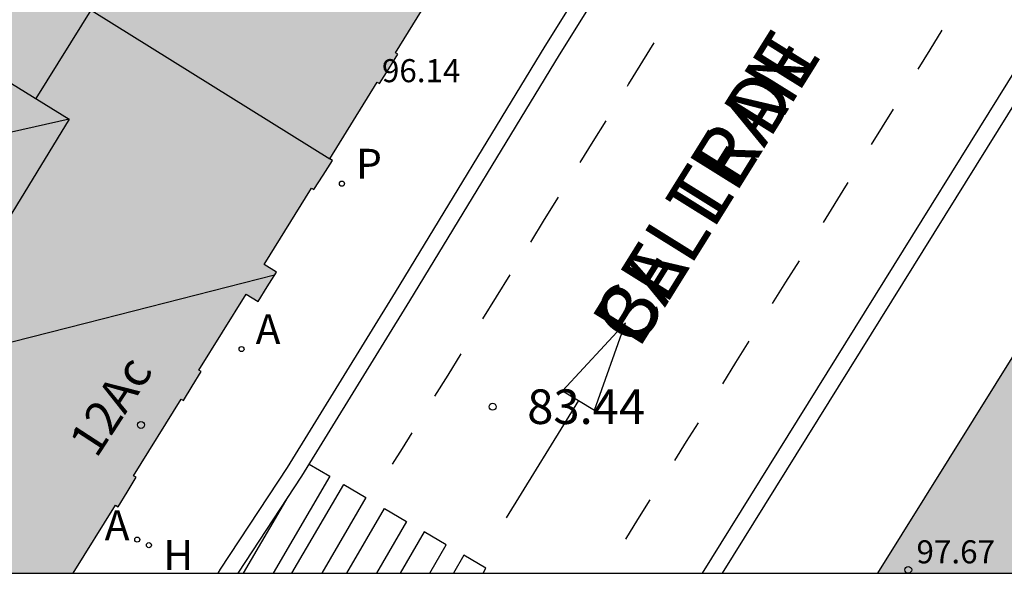
# Model space of a CAD drawing. Units: millimetres. Extents: x 584493 to 584845, y 4796039 to 4796291.
# Drawn here: x 584738 to 584760, y 4796040 to 4796052 of the extents above; entities that cross this region are included whole.
import ezdxf
from ezdxf.enums import TextEntityAlignment as Align

# ---------------------------------------------------------------- set-up
doc = ezdxf.new("R2010")
doc.units = ezdxf.units.MM
for name, color, linetype in [('010106', 9, 'Continuous'), ('020204', 9, 'Continuous'), ('020308', 9, 'Continuous'), ('060108', 9, 'Continuous'), ('060113', 4, 'Continuous'), ('080109', 9, 'Continuous'), ('080110', 9, 'Continuous'), ('080118', 9, 'Continuous'), ('080201', 9, 'Continuous'), ('080202', 9, 'Continuous'), ('080303', 9, 'Continuous'), ('080306', 9, 'Continuous'), ('080308', 9, 'Continuous'), ('080312', 8, 'Continuous'), ('200204', 4, 'Continuous'), ('200205', 4, 'Continuous'), ('200304', 4, 'Continuous'), ('200305', 4, 'Continuous'), ('210201', 9, 'Continuous'), ('210301', 9, 'Continuous'), ('260101', 9, 'Continuous'), ('990501', 21, 'Continuous')]:
    doc.layers.add(name, color=color, linetype=linetype)
doc.layers.add('080111', color=7, linetype='Continuous', lineweight=30)
doc.styles.add('ARIAL', font='ARIAL.TTF', dxfattribs={"height": 1})
doc.styles.add('ARIALI', font='ARIALI.TTF', dxfattribs={"height": 1})
doc.styles.add('ROMANS', font='romans__.ttf', dxfattribs={"height": 1})
doc.styles.get("Standard").update_dxf_attribs({"font": 'ARIAL.TTF'})

# ---------------------------------------------------------------- blocks, each defined once
blk = doc.blocks.new('PUNTO')
blk.add_circle((0, 0), 0.075)
at = {"layer": '080201'}
blk.add_attdef('NPUNTO', (2337095.95, 19185304.548, 178.971), '', height=0.75, dxfattribs=at)
blk = doc.blocks.new('PLUVI1')
blk.add_circle((0, 0), 0.055)
blk = doc.blocks.new('ABAS')
blk.add_circle((0, 0), 0.055)
blk = doc.blocks.new('HIDRAN')
blk.add_circle((0, 0), 0.055)
blk = doc.blocks.new('BloquePortal')
blk.add_circle((0, 0), 0.075)
at = {"flags": 5}
blk.add_attdef('INDICE', text='', height=0.75, dxfattribs=at).set_placement((0, 0), align=Align.MIDDLE_CENTER)
blk = doc.blocks.new('COTAPU')
blk.add_circle((0, 0), 0.075)

msp = doc.modelspace()

# ---------------------------------------------------------------- hatches: boundary and pattern name
at = {"layer": '990501'}
h = msp.add_hatch(color=256, dxfattribs=at)
h.paths.add_polyline_path([(584739.512, 4796040.122), (584740.428, 4796041.599), (584740.491, 4796041.561), (584740.683, 4796041.881), (584740.875, 4796042.201), (584740.821, 4796042.233), (584741.851, 4796043.895), (584741.906, 4796043.862), (584742.096, 4796044.177), (584742.287, 4796044.493), (584742.239, 4796044.522), (584743.262, 4796046.174), (584743.527, 4796046.012), (584743.722, 4796046.331), (584743.918, 4796046.651), (584743.657, 4796046.811), (584744.683, 4796048.468), (584744.731, 4796048.438), (584744.932, 4796048.753), (584745.133, 4796049.069), (584745.077, 4796049.104), (584746.107, 4796050.768), (584746.157, 4796050.737), (584746.354, 4796051.056), (584746.55, 4796051.375), (584746.502, 4796051.404), (584747.538, 4796053.078), (584747.594, 4796053.044), (584747.784, 4796053.361), (584747.973, 4796053.678), (584747.927, 4796053.706), (584748.96, 4796055.373), (584749.009, 4796055.342), (584752.038, 4796060.223), (584755.068, 4796065.102), (584755.01, 4796065.138), (584756.034, 4796066.792), (584756.089, 4796066.758), (584756.286, 4796067.074), (584756.484, 4796067.391), (584756.427, 4796067.427), (584757.454, 4796069.083), (584757.519, 4796069.042), (584757.72, 4796069.358), (584757.92, 4796069.673), (584757.847, 4796069.72), (584758.877, 4796071.382), (584758.948, 4796071.338), (584759.148, 4796071.66), (584759.348, 4796071.981), (584759.276, 4796072.026), (584760.298, 4796073.676), (584760.573, 4796073.505), (584760.772, 4796073.824), (584760.971, 4796074.142), (584760.694, 4796074.315), (584761.731, 4796075.99), (584761.795, 4796075.95), (584761.994, 4796076.27), (584762.194, 4796076.589), (584762.128, 4796076.63), (584763.157, 4796078.29), (584763.218, 4796078.251), (584763.422, 4796078.568), (584763.627, 4796078.885), (584763.555, 4796078.932), (584765.98, 4796082.848), (584766.244, 4796082.682), (584766.645, 4796083.32), (584766.014, 4796083.707), (584765.895, 4796083.512), (584761.612, 4796086.15), (584757.327, 4796088.791), (584757.46, 4796089.002), (584757.147, 4796089.2), (584756.835, 4796089.399), (584756.705, 4796089.195), (584748.165, 4796094.484), (584741.285, 4796098.745), (584741.428, 4796098.977), (584739.133, 4796100.396), (584736.839, 4796101.815), (584736.726, 4796101.633), (584727.892, 4796107.092), (584721.322, 4796111.151), (584721.464, 4796111.381), (584721.135, 4796111.582), (584720.819, 4796111.777), (584720.687, 4796111.56), (584716.395, 4796114.238), (584712.12, 4796116.857), (584712.263, 4796117.095), (584711.937, 4796117.288), (584711.61, 4796117.482), (584711.409, 4796117.15), (584711.237, 4796116.868), (584711.369, 4796116.787), (584711.501, 4796116.706), (584709.048, 4796112.738), (584708.985, 4796112.776), (584708.797, 4796112.464), (584708.609, 4796112.152), (584708.665, 4796112.118), (584707.635, 4796110.452), (584707.58, 4796110.486), (584707.382, 4796110.166), (584707.184, 4796109.846), (584707.239, 4796109.812), (584706.213, 4796108.152), (584705.953, 4796108.311), (584705.758, 4796107.992), (584705.563, 4796107.674), (584705.821, 4796107.516), (584704.789, 4796105.847), (584704.719, 4796105.888), (584704.533, 4796105.568), (584704.347, 4796105.249), (584704.4, 4796105.218), (584703.381, 4796103.571), (584703.325, 4796103.606), (584703.123, 4796103.286), (584702.92, 4796102.966), (584702.983, 4796102.926), (584701.958, 4796101.269), (584701.888, 4796101.313), (584701.689, 4796100.995), (584701.489, 4796100.677), (584701.564, 4796100.63), (584700.536, 4796098.966), (584700.458, 4796099.014), (584697.43, 4796094.113), (584694.403, 4796089.212), (584694.478, 4796089.166), (584693.443, 4796087.49), (584693.363, 4796087.539), (584693.168, 4796087.221), (584692.974, 4796086.904), (584693.051, 4796086.857), (584692.029, 4796085.203), (584691.955, 4796085.248), (584691.758, 4796084.927), (584691.561, 4796084.605), (584691.633, 4796084.561), (584690.619, 4796082.92), (584690.543, 4796082.967), (584690.348, 4796082.65), (584690.152, 4796082.333), (584690.227, 4796082.287), (584689.21, 4796080.641), (584688.937, 4796080.81), (584688.743, 4796080.495), (584688.549, 4796080.179), (584688.821, 4796080.012), (584687.788, 4796078.341), (584687.719, 4796078.382), (584687.53, 4796078.068), (584687.34, 4796077.755), (584687.402, 4796077.717), (584686.374, 4796076.053), (584686.306, 4796076.094), (584686.11, 4796075.776), (584685.913, 4796075.457), (584685.98, 4796075.416), (584684.944, 4796073.74), (584684.887, 4796073.775), (584684.69, 4796073.456), (584684.493, 4796073.137), (584684.657, 4796073.036), (584685, 4796071.398), (584685.311, 4796069.912), (584685.203, 4796069.728), (584685.526, 4796069.538), (584685.849, 4796069.348), (584685.892, 4796069.422), (584687.547, 4796068.394), (584687.505, 4796068.329), (584687.823, 4796068.126), (584688.141, 4796067.922), (584688.188, 4796067.995), (584689.839, 4796066.969), (584689.798, 4796066.903), (584690.12, 4796066.702), (584690.443, 4796066.5), (584690.486, 4796066.567), (584692.139, 4796065.54), (584691.964, 4796065.269), (584692.282, 4796065.064), (584692.601, 4796064.86), (584692.781, 4796065.141), (584696.723, 4796062.692), (584696.675, 4796062.615), (584696.994, 4796062.417), (584697.314, 4796062.219), (584697.362, 4796062.297), (584699.006, 4796061.276), (584698.954, 4796061.193), (584699.276, 4796060.994), (584699.598, 4796060.795), (584699.648, 4796060.877), (584701.295, 4796059.854), (584701.244, 4796059.77), (584701.406, 4796059.671), (584701.567, 4796059.572), (584701.728, 4796059.472), (584701.89, 4796059.373), (584701.94, 4796059.454), (584703.594, 4796058.427), (584703.545, 4796058.347), (584703.872, 4796058.147), (584704.198, 4796057.947), (584704.244, 4796058.023), (584705.913, 4796056.986), (584705.866, 4796056.908), (584706.19, 4796056.712), (584706.514, 4796056.515), (584706.557, 4796056.586), (584708.22, 4796055.553), (584708.042, 4796055.268), (584710.298, 4796053.858), (584712.554, 4796052.448), (584712.74, 4796052.745), (584714.407, 4796051.709), (584714.364, 4796051.639), (584714.69, 4796051.438), (584715.016, 4796051.237), (584715.058, 4796051.305), (584716.712, 4796050.278), (584716.667, 4796050.206), (584716.977, 4796050.014), (584717.287, 4796049.822), (584717.331, 4796049.893), (584718.967, 4796048.877), (584718.926, 4796048.81), (584719.243, 4796048.612), (584719.561, 4796048.413), (584719.604, 4796048.481), (584721.265, 4796047.449), (584721.22, 4796047.376), (584721.535, 4796047.18), (584721.851, 4796046.985), (584721.896, 4796047.057), (584723.573, 4796046.015), (584723.533, 4796045.95), (584723.845, 4796045.756), (584724.157, 4796045.561), (584724.198, 4796045.627), (584725.853, 4796044.6), (584725.809, 4796044.531), (584726.125, 4796044.33), (584726.441, 4796044.128), (584726.49, 4796044.204), (584728.137, 4796043.181), (584727.953, 4796042.877), (584728.271, 4796042.684), (584728.588, 4796042.49), (584728.769, 4796042.787), (584730.439, 4796041.75), (584730.389, 4796041.672), (584730.704, 4796041.473), (584731.019, 4796041.274), (584731.072, 4796041.357), (584732.717, 4796040.335), (584732.667, 4796040.255), (584732.774, 4796040.188), (584732.882, 4796040.122)])
h.paths.add_polyline_path([(584727.734, 4796057.823), (584728.049, 4796057.625), (584728.363, 4796057.426), (584728.348, 4796057.403), (584730.01, 4796056.374), (584730.029, 4796056.405), (584730.347, 4796056.205), (584730.664, 4796056.005), (584730.648, 4796055.979), (584732.305, 4796054.952), (584732.319, 4796054.975), (584733.792, 4796054.08), (584734.724, 4796055.555), (584734.777, 4796055.521), (584735.8, 4796057.171), (584735.739, 4796057.208), (584735.935, 4796057.528), (584736.131, 4796057.848), (584736.194, 4796057.809), (584737.215, 4796059.456), (584737.155, 4796059.494), (584737.355, 4796059.807), (584737.556, 4796060.119), (584737.606, 4796060.087), (584738.631, 4796061.741), (584738.562, 4796061.784), (584741.611, 4796066.692), (584744.66, 4796071.6), (584744.717, 4796071.565), (584745.738, 4796073.212), (584745.673, 4796073.255), (584745.884, 4796073.57), (584746.095, 4796073.884), (584746.137, 4796073.856), (584747.149, 4796075.49), (584747.088, 4796075.531), (584747.303, 4796075.848), (584747.518, 4796076.165), (584747.552, 4796076.142), (584748.559, 4796077.766), (584748.486, 4796077.812), (584749.44, 4796079.328), (584747.955, 4796080.259), (584747.989, 4796080.314), (584746.347, 4796081.332), (584746.324, 4796081.293), (584745.997, 4796081.484), (584745.669, 4796081.674), (584745.702, 4796081.732), (584744.068, 4796082.746), (584744.043, 4796082.705), (584743.722, 4796082.898), (584743.401, 4796083.092), (584743.431, 4796083.141), (584741.774, 4796084.169), (584741.748, 4796084.126), (584741.425, 4796084.32), (584741.102, 4796084.513), (584741.133, 4796084.565), (584739.482, 4796085.589), (584739.457, 4796085.545), (584739.129, 4796085.734), (584738.8, 4796085.924), (584738.838, 4796085.989), (584737.189, 4796087.012), (584737.156, 4796086.959), (584736.838, 4796087.156), (584736.52, 4796087.353), (584736.553, 4796087.406), (584734.903, 4796088.429), (584734.867, 4796088.372), (584732.587, 4796089.789), (584730.308, 4796091.206), (584730.34, 4796091.259), (584728.692, 4796092.282), (584728.659, 4796092.231), (584728.342, 4796092.437), (584728.025, 4796092.643), (584728.049, 4796092.68), (584726.408, 4796093.699), (584726.37, 4796093.639), (584726.05, 4796093.843), (584725.731, 4796094.047), (584725.764, 4796094.098), (584724.106, 4796095.126), (584724.073, 4796095.075), (584723.758, 4796095.278), (584723.443, 4796095.481), (584723.468, 4796095.52), (584721.828, 4796096.538), (584721.793, 4796096.483), (584721.472, 4796096.688), (584721.15, 4796096.894), (584721.18, 4796096.94), (584719.541, 4796097.956), (584719.503, 4796097.9), (584719.182, 4796098.118), (584718.861, 4796098.336), (584718.881, 4796098.365), (584717.234, 4796099.386), (584717.201, 4796099.332), (584715.717, 4796100.232), (584714.791, 4796098.73), (584714.729, 4796098.768), (584713.704, 4796097.113), (584713.761, 4796097.078), (584713.569, 4796096.76), (584713.377, 4796096.442), (584713.312, 4796096.481), (584712.293, 4796094.838), (584712.345, 4796094.806), (584712.146, 4796094.485), (584711.946, 4796094.164), (584711.895, 4796094.196), (584710.872, 4796092.545), (584710.935, 4796092.506), (584707.89, 4796087.617), (584704.844, 4796082.727), (584704.802, 4796082.753), (584703.766, 4796081.082), (584703.804, 4796081.058), (584703.604, 4796080.737), (584703.403, 4796080.416), (584703.368, 4796080.438), (584702.348, 4796078.792), (584702.391, 4796078.764), (584702.188, 4796078.445), (584701.984, 4796078.126), (584701.949, 4796078.148), (584700.933, 4796076.509), (584700.96, 4796076.492), (584700.987, 4796076.475), (584700.073, 4796075.021), (584701.528, 4796074.099), (584701.491, 4796074.041), (584702.322, 4796073.526), (584703.153, 4796073.011), (584703.182, 4796073.059), (584703.51, 4796072.862), (584703.837, 4796072.665), (584703.803, 4796072.609), (584705.451, 4796071.588), (584705.485, 4796071.64), (584705.796, 4796071.438), (584706.108, 4796071.236), (584706.082, 4796071.197), (584707.745, 4796070.166), (584707.77, 4796070.206), (584708.086, 4796070.008), (584708.402, 4796069.81), (584708.379, 4796069.774), (584710.051, 4796068.738), (584710.071, 4796068.77), (584710.385, 4796068.577), (584710.699, 4796068.383), (584710.678, 4796068.35), (584712.338, 4796067.321), (584712.35, 4796067.341), (584712.665, 4796067.142), (584712.979, 4796066.943), (584712.97, 4796066.929), (584714.64, 4796065.895), (584714.654, 4796065.917), (584716.935, 4796064.517), (584719.215, 4796063.117), (584719.19, 4796063.076), (584720.851, 4796062.047), (584720.879, 4796062.09), (584721.515, 4796061.686), (584721.493, 4796061.65), (584723.126, 4796060.638), (584723.16, 4796060.689), (584723.786, 4796060.275), (584723.765, 4796060.243), (584725.403, 4796059.228), (584725.436, 4796059.277), (584725.757, 4796059.061), (584726.077, 4796058.845), (584726.06, 4796058.82), (584727.716, 4796057.794)], flags=16)
msp.add_hatch(color=256, dxfattribs=at).paths.add_polyline_path([(584790.183, 4796069.076), (584778.85, 4796075.27), (584767.906, 4796057.695), (584756.962, 4796040.121), (584771.103, 4796040.121), (584776.835, 4796049.36), (584779.545, 4796053.729), (584781.24, 4796052.708), (584783.765, 4796056.805), (584783.121, 4796059.278), (584790.592, 4796055.701), (584797.07, 4796052.599), (584803.173, 4796050.042), (584809.229, 4796047.504), (584816.198, 4796044.927), (584824.177, 4796041.977), (584823.942, 4796040.996), (584823.731, 4796040.12), (584836.099, 4796040.119), (584836.725, 4796042.723), (584837.251, 4796044.911), (584838.071, 4796048.614), (584838.427, 4796050.224), (584825.934, 4796054.035), (584813.61, 4796058.609), (584801.973, 4796063.456)])

# ---------------------------------------------------------------- linework, layer by layer
at = {"layer": '010106', "flags": 128}
msp.add_lwpolyline([(584494.133, 4796040.127), (584844.123, 4796040.119), (584844.129, 4796290.112), (584494.138, 4796290.12)], close=True, dxfattribs=at)
at = {"layer": '060108'}
for points in [[(584780.766, 4796080.891, 82.128), (584780.264, 4796080.901, 82.136), (584779.72, 4796080.832, 82.135), (584779.276, 4796080.712, 82.131), (584778.866, 4796080.548, 82.131), (584778.482, 4796080.272, 82.109), (584778.204, 4796079.976, 82.11), (584778.016, 4796079.716, 82.11), (584777.794, 4796079.362, 82.109), (584776.09, 4796076.29, 82.115), (584764.837, 4796058.205, 82.858), (584753.584, 4796040.121, 83.602)], [(584742.657, 4796040.121, 83.543), (584742.71, 4796040.208, 83.536), (584744.158, 4796042.413, 83.539), (584746.501, 4796046.217, 83.465), (584749.748, 4796051.548, 83.298), (584752.105, 4796055.319, 83.137), (584755.075, 4796060.103, 82.956), (584757.406, 4796063.828, 82.775), (584761.387, 4796070.205, 82.513), (584766.056, 4796077.741, 82.325)]]:
    msp.add_polyline3d(points, dxfattribs=at)
at = {"layer": '060113'}
for points in [[(584743.087, 4796040.121, 83.43), (584744.468, 4796042.224, 83.433), (584746.811, 4796046.028, 83.359), (584750.058, 4796051.359, 83.192), (584752.415, 4796055.13, 83.031), (584755.385, 4796059.914, 82.85), (584757.716, 4796063.639, 82.669), (584761.697, 4796070.016, 82.407), (584766.366, 4796077.552, 82.219)], [(584753.155, 4796040.121, 83.566), (584772.449, 4796071.128, 82.291)]]:
    msp.add_polyline3d(points, dxfattribs=at)
at = {"layer": '080109'}
for points in [[(584738.71, 4796050.413, 98.746), (584746.795, 4796063.41, 98.741), (584754.88, 4796076.406, 98.735)], [(584739.429, 4796049.969, 99.729), (584734.927, 4796048.952, 100.912)], [(584743.876, 4796046.582, 96.608), (584739.802, 4796045.545, 97.075), (584736.157, 4796044.617, 97.494)]]:
    msp.add_polyline3d(points, dxfattribs=at)
at = {"layer": '080110'}
msp.add_polyline3d([(584733.886, 4796053.392, 99.766), (584739.429, 4796049.969, 99.729), (584735.993, 4796044.348, 99.68), (584730.482, 4796047.849, 99.72)], close=True, dxfattribs=at)
at = {"layer": '080111'}
for points in [[(584745.077, 4796049.104, 83.403), (584746.107, 4796050.768, 83.337), (584746.157, 4796050.737, 83.403), (584746.354, 4796051.056, 83.394), (584746.55, 4796051.375, 83.385), (584746.502, 4796051.404, 83.312), (584747.538, 4796053.078, 83.245), (584747.594, 4796053.044, 83.344), (584747.784, 4796053.361, 83.332), (584747.973, 4796053.678, 83.321), (584747.927, 4796053.706, 83.22), (584748.96, 4796055.373, 83.154), (584749.009, 4796055.342, 83.276), (584749.208, 4796055.662, 83.268)], [(584739.512, 4796040.122, 83.76), (584740.428, 4796041.599, 83.702), (584740.491, 4796041.561, 83.699), (584740.683, 4796041.881, 83.689), (584740.875, 4796042.201, 83.679), (584740.821, 4796042.233, 83.676), (584741.851, 4796043.895, 83.61), (584741.906, 4796043.862, 83.623), (584742.096, 4796044.177, 83.613), (584742.287, 4796044.493, 83.603), (584742.239, 4796044.522, 83.585), (584743.262, 4796046.174, 83.519), (584743.527, 4796046.012, 83.562), (584743.722, 4796046.331, 83.547), (584743.918, 4796046.651, 83.532), (584743.657, 4796046.811, 83.494), (584744.683, 4796048.468, 83.428), (584744.731, 4796048.438, 83.499), (584744.932, 4796048.753, 83.488), (584745.133, 4796049.069, 83.477), (584745.077, 4796049.104, 83.403)], [(584756.962, 4796040.121, 83.775), (584760.05, 4796045.08, 83.564)]]:
    msp.add_polyline3d(points, dxfattribs=at)
at = {"layer": '080118', "flags": 128}
msp.add_lwpolyline([(584734.777, 4796055.521), (584745.077, 4796049.104)], dxfattribs=at)
at = {"layer": '260101'}
for points in [[(584757.833, 4796051.049, 83.004), (584758.093, 4796051.471, 82.986), (584758.353, 4796051.894, 82.967)], [(584752.1, 4796051.618, 83.197), (584751.556, 4796050.73, 83.234), (584751.523, 4796050.677, 83.236)], [(584756.824, 4796049.413, 83.077), (584757.062, 4796049.799, 83.06), (584757.3, 4796050.185, 83.043)], [(584751.059, 4796049.93, 83.258), (584750.778, 4796049.478, 83.272), (584750.497, 4796049.026, 83.286)], [(584755.78, 4796047.728, 83.154), (584756.268, 4796048.511, 83.117), (584756.316, 4796048.589, 83.114)], [(584750.031, 4796048.276, 83.309), (584749.728, 4796047.789, 83.324), (584749.426, 4796047.302, 83.339)], [(584754.679, 4796045.965, 83.237), (584754.968, 4796046.429, 83.216), (584755.258, 4796046.892, 83.194)], [(584748.982, 4796046.588, 83.361), (584748.686, 4796046.111, 83.376), (584748.39, 4796045.634, 83.39)], [(584750.124, 4796044.075, 83.676), (584750.819, 4796043.657, 83.668), (584751.49, 4796045.548, 83.67), (584750.124, 4796044.075, 83.676)], [(584753.596, 4796044.229, 83.32), (584753.884, 4796044.691, 83.298), (584754.172, 4796045.152, 83.276)], [(584747.919, 4796044.877, 83.413), (584747.634, 4796044.418, 83.427), (584747.349, 4796043.959, 83.441)], [(584750.472, 4796043.866, 83.672), (584748.901, 4796041.322, 83.654)], [(584752.558, 4796042.566, 83.398), (584752.813, 4796042.974, 83.379), (584753.068, 4796043.382, 83.36)], [(584746.857, 4796043.167, 83.465), (584746.644, 4796042.825, 83.476), (584746.432, 4796042.484, 83.486)], [(584744.629, 4796042.485, 83.587), (584745.079, 4796042.223, 83.595), (584743.852, 4796040.121, 83.653)], [(584744.629, 4796042.485, 83.587), (584745.079, 4796042.223, 83.595), (584743.852, 4796040.121, 83.653)], [(584744.256, 4796040.121, 83.676), (584745.379, 4796042.045, 83.623)], [(584745.379, 4796042.045, 83.623), (584745.86, 4796041.765, 83.631), (584744.901, 4796040.121, 83.676)], [(584743.208, 4796040.121, 83.652), (584744.172, 4796041.774, 83.607)], [(584743.208, 4796040.121, 83.652), (584744.172, 4796041.774, 83.607)], [(584751.494, 4796040.86, 83.479), (584751.759, 4796041.285, 83.459), (584752.024, 4796041.71, 83.439)], [(584745.445, 4796040.121, 83.685), (584746.262, 4796041.52, 83.647)], [(584746.262, 4796041.52, 83.647), (584746.743, 4796041.24, 83.655), (584746.09, 4796040.121, 83.686)], [(584747.122, 4796041.014, 83.651), (584746.601, 4796040.121, 83.676)], [(584747.246, 4796040.121, 83.676), (584747.603, 4796040.733, 83.659), (584747.122, 4796041.014, 83.651)], [(584747.982, 4796040.508, 83.655), (584747.756, 4796040.121, 83.666)], [(584748.401, 4796040.121, 83.666), (584748.463, 4796040.227, 83.663), (584747.982, 4796040.508, 83.655)]]:
    msp.add_polyline3d(points, dxfattribs=at)

# ---------------------------------------------------------------- block references
at = {"layer": '020204', "rotation": 359.9987685839998}
msp.add_blockref('COTAPU', (584748.607, 4796043.731, 83.437), dxfattribs=at)
at = {"layer": '080201', "rotation": 359.9987685839998}
msp.add_blockref('PUNTO', (584757.618, 4796040.193, 97.665), dxfattribs=at)
msp.add_blockref('PUNTO', (584757.618, 4796040.193, 97.665), dxfattribs=at)
msp.add_blockref('PUNTO', (584757.618, 4796040.193, 97.665), dxfattribs=at)
msp.add_blockref('PUNTO', (584757.618, 4796040.193, 97.665), dxfattribs=at)
msp.add_blockref('PUNTO', (584757.618, 4796040.193, 97.665), dxfattribs=at)
msp.add_blockref('PUNTO', (584757.618, 4796040.193, 97.665), dxfattribs=at)
msp.add_blockref('PUNTO', (584757.618, 4796040.193, 97.665), dxfattribs=at)
msp.add_blockref('PUNTO', (584757.618, 4796040.193, 97.665), dxfattribs=at)
msp.add_blockref('PUNTO', (584757.618, 4796040.193, 97.665), dxfattribs=at)
msp.add_blockref('PUNTO', (584757.618, 4796040.193, 97.665), dxfattribs=at)
msp.add_blockref('PUNTO', (584757.618, 4796040.193, 97.665), dxfattribs=at)
msp.add_blockref('PUNTO', (584757.618, 4796040.193, 97.665), dxfattribs=at)
msp.add_blockref('PUNTO', (584757.618, 4796040.193, 97.665), dxfattribs=at)
msp.add_blockref('PUNTO', (584757.618, 4796040.193, 97.665), dxfattribs=at)
msp.add_blockref('PUNTO', (584757.618, 4796040.193, 97.665), dxfattribs=at)
msp.add_blockref('PUNTO', (584757.618, 4796040.193, 97.665), dxfattribs=at)
msp.add_blockref('PUNTO', (584757.618, 4796040.193, 97.665), dxfattribs=at)
msp.add_blockref('PUNTO', (584757.618, 4796040.193, 97.665), dxfattribs=at)
msp.add_blockref('PUNTO', (584757.618, 4796040.193, 97.665), dxfattribs=at)
msp.add_blockref('PUNTO', (584757.618, 4796040.193, 97.665), dxfattribs=at)
msp.add_blockref('PUNTO', (584757.618, 4796040.193, 97.665), dxfattribs=at)
msp.add_blockref('PUNTO', (584757.618, 4796040.193, 97.665), dxfattribs=at)
msp.add_blockref('PUNTO', (584757.618, 4796040.193, 97.665), dxfattribs=at)
msp.add_blockref('PUNTO', (584757.618, 4796040.193, 97.665), dxfattribs=at)
msp.add_blockref('PUNTO', (584757.618, 4796040.193, 97.665), dxfattribs=at)
msp.add_blockref('PUNTO', (584757.618, 4796040.193, 97.665), dxfattribs=at)
msp.add_blockref('PUNTO', (584757.618, 4796040.193, 97.665), dxfattribs=at)
msp.add_blockref('PUNTO', (584757.618, 4796040.193, 97.665), dxfattribs=at)
msp.add_blockref('PUNTO', (584757.618, 4796040.193, 97.665), dxfattribs=at)
msp.add_blockref('PUNTO', (584757.618, 4796040.193, 97.665), dxfattribs=at)
msp.add_blockref('PUNTO', (584757.618, 4796040.193, 97.665), dxfattribs=at)
msp.add_blockref('PUNTO', (584757.618, 4796040.193, 97.665), dxfattribs=at)
msp.add_blockref('PUNTO', (584757.618, 4796040.193, 97.665), dxfattribs=at)
msp.add_blockref('PUNTO', (584757.618, 4796040.193, 97.665), dxfattribs=at)
msp.add_blockref('PUNTO', (584757.618, 4796040.193, 97.665), dxfattribs=at)
msp.add_blockref('PUNTO', (584757.618, 4796040.193, 97.665), dxfattribs=at)
msp.add_blockref('PUNTO', (584757.618, 4796040.193, 97.665), dxfattribs=at)
msp.add_blockref('PUNTO', (584757.618, 4796040.193, 97.665), dxfattribs=at)
msp.add_blockref('PUNTO', (584757.618, 4796040.193, 97.665), dxfattribs=at)
msp.add_blockref('PUNTO', (584757.618, 4796040.193, 97.665), dxfattribs=at)
msp.add_blockref('PUNTO', (584757.618, 4796040.193, 97.665), dxfattribs=at)
msp.add_blockref('PUNTO', (584757.618, 4796040.193, 97.665), dxfattribs=at)
msp.add_blockref('PUNTO', (584757.618, 4796040.193, 97.665), dxfattribs=at)
msp.add_blockref('PUNTO', (584757.618, 4796040.193, 97.665), dxfattribs=at)
msp.add_blockref('PUNTO', (584757.618, 4796040.193, 97.665), dxfattribs=at)
msp.add_blockref('PUNTO', (584757.618, 4796040.193, 97.665), dxfattribs=at)
msp.add_blockref('PUNTO', (584757.618, 4796040.193, 97.665), dxfattribs=at)
msp.add_blockref('PUNTO', (584757.618, 4796040.193, 97.665), dxfattribs=at)
msp.add_blockref('PUNTO', (584757.618, 4796040.193, 97.665), dxfattribs=at)
msp.add_blockref('PUNTO', (584757.618, 4796040.193, 97.665), dxfattribs=at)
msp.add_blockref('PUNTO', (584757.618, 4796040.193, 97.665), dxfattribs=at)
msp.add_blockref('PUNTO', (584757.618, 4796040.193, 97.665), dxfattribs=at)
msp.add_blockref('PUNTO', (584757.618, 4796040.193, 97.665), dxfattribs=at)
msp.add_blockref('PUNTO', (584757.618, 4796040.193, 97.665), dxfattribs=at)
msp.add_blockref('PUNTO', (584757.618, 4796040.193, 97.665), dxfattribs=at)
msp.add_blockref('PUNTO', (584757.618, 4796040.193, 97.665), dxfattribs=at)
msp.add_blockref('PUNTO', (584757.618, 4796040.193, 97.665), dxfattribs=at)
msp.add_blockref('PUNTO', (584757.618, 4796040.193, 97.665), dxfattribs=at)
msp.add_blockref('PUNTO', (584757.618, 4796040.193, 97.665), dxfattribs=at)
msp.add_blockref('PUNTO', (584757.618, 4796040.193, 97.665), dxfattribs=at)
msp.add_blockref('PUNTO', (584757.618, 4796040.193, 97.665), dxfattribs=at)
msp.add_blockref('PUNTO', (584757.618, 4796040.193, 97.665), dxfattribs=at)
msp.add_blockref('PUNTO', (584757.618, 4796040.193, 97.665), dxfattribs=at)
msp.add_blockref('PUNTO', (584757.618, 4796040.193, 97.665), dxfattribs=at)
msp.add_blockref('PUNTO', (584757.618, 4796040.193, 97.665), dxfattribs=at)
msp.add_blockref('PUNTO', (584757.618, 4796040.193, 97.665), dxfattribs=at)
msp.add_blockref('PUNTO', (584757.618, 4796040.193, 97.665), dxfattribs=at)
msp.add_blockref('PUNTO', (584757.618, 4796040.193, 97.665), dxfattribs=at)
msp.add_blockref('PUNTO', (584757.618, 4796040.193, 97.665), dxfattribs=at)
msp.add_blockref('PUNTO', (584757.618, 4796040.193, 97.665), dxfattribs=at)
msp.add_blockref('PUNTO', (584757.618, 4796040.193, 97.665), dxfattribs=at)
msp.add_blockref('PUNTO', (584757.618, 4796040.193, 97.665), dxfattribs=at)
msp.add_blockref('PUNTO', (584757.618, 4796040.193, 97.665), dxfattribs=at)
msp.add_blockref('PUNTO', (584757.618, 4796040.193, 97.665), dxfattribs=at)
msp.add_blockref('PUNTO', (584757.618, 4796040.193, 97.665), dxfattribs=at)
msp.add_blockref('PUNTO', (584757.618, 4796040.193, 97.665), dxfattribs=at)
msp.add_blockref('PUNTO', (584757.618, 4796040.193, 97.665), dxfattribs=at)
msp.add_blockref('PUNTO', (584757.618, 4796040.193, 97.665), dxfattribs=at)
msp.add_blockref('PUNTO', (584757.618, 4796040.193, 97.665), dxfattribs=at)
msp.add_blockref('PUNTO', (584757.618, 4796040.193, 97.665), dxfattribs=at)
msp.add_blockref('PUNTO', (584757.618, 4796040.193, 97.665), dxfattribs=at)
msp.add_blockref('PUNTO', (584757.618, 4796040.193, 97.665), dxfattribs=at)
msp.add_blockref('PUNTO', (584757.618, 4796040.193, 97.665), dxfattribs=at)
msp.add_blockref('PUNTO', (584757.618, 4796040.193, 97.665), dxfattribs=at)
msp.add_blockref('PUNTO', (584757.618, 4796040.193, 97.665), dxfattribs=at)
msp.add_blockref('PUNTO', (584757.618, 4796040.193, 97.665), dxfattribs=at)
msp.add_blockref('PUNTO', (584757.618, 4796040.193, 97.665), dxfattribs=at)
msp.add_blockref('PUNTO', (584757.618, 4796040.193, 97.665), dxfattribs=at)
msp.add_blockref('PUNTO', (584757.618, 4796040.193, 97.665), dxfattribs=at)
msp.add_blockref('PUNTO', (584757.618, 4796040.193, 97.665), dxfattribs=at)
msp.add_blockref('PUNTO', (584757.618, 4796040.193, 97.665), dxfattribs=at)
msp.add_blockref('PUNTO', (584757.618, 4796040.193, 97.665), dxfattribs=at)
msp.add_blockref('PUNTO', (584757.618, 4796040.193, 97.665), dxfattribs=at)
msp.add_blockref('PUNTO', (584757.618, 4796040.193, 97.665), dxfattribs=at)
msp.add_blockref('PUNTO', (584757.618, 4796040.193, 97.665), dxfattribs=at)
msp.add_blockref('PUNTO', (584757.618, 4796040.193, 97.665), dxfattribs=at)
msp.add_blockref('PUNTO', (584757.618, 4796040.193, 97.665), dxfattribs=at)
msp.add_blockref('PUNTO', (584757.618, 4796040.193, 97.665), dxfattribs=at)
msp.add_blockref('PUNTO', (584757.618, 4796040.193, 97.665), dxfattribs=at)
msp.add_blockref('PUNTO', (584757.618, 4796040.193, 97.665), dxfattribs=at)
msp.add_blockref('PUNTO', (584757.618, 4796040.193, 97.665), dxfattribs=at)
msp.add_blockref('PUNTO', (584757.618, 4796040.193, 97.665), dxfattribs=at)
msp.add_blockref('PUNTO', (584757.618, 4796040.193, 97.665), dxfattribs=at)
msp.add_blockref('PUNTO', (584757.618, 4796040.193, 97.665), dxfattribs=at)
msp.add_blockref('PUNTO', (584757.618, 4796040.193, 97.665), dxfattribs=at)
msp.add_blockref('PUNTO', (584757.618, 4796040.193, 97.665), dxfattribs=at)
msp.add_blockref('PUNTO', (584757.618, 4796040.193, 97.665), dxfattribs=at)
msp.add_blockref('PUNTO', (584757.618, 4796040.193, 97.665), dxfattribs=at)
msp.add_blockref('PUNTO', (584757.618, 4796040.193, 97.665), dxfattribs=at)
msp.add_blockref('PUNTO', (584757.618, 4796040.193, 97.665), dxfattribs=at)
msp.add_blockref('PUNTO', (584757.618, 4796040.193, 97.665), dxfattribs=at)
msp.add_blockref('PUNTO', (584757.618, 4796040.193, 97.665), dxfattribs=at)
msp.add_blockref('PUNTO', (584757.618, 4796040.193, 97.665), dxfattribs=at)
msp.add_blockref('PUNTO', (584757.618, 4796040.193, 97.665), dxfattribs=at)
msp.add_blockref('PUNTO', (584757.618, 4796040.193, 97.665), dxfattribs=at)
msp.add_blockref('PUNTO', (584757.618, 4796040.193, 97.665), dxfattribs=at)
msp.add_blockref('PUNTO', (584757.618, 4796040.193, 97.665), dxfattribs=at)
msp.add_blockref('PUNTO', (584757.618, 4796040.193, 97.665), dxfattribs=at)
msp.add_blockref('PUNTO', (584757.618, 4796040.193, 97.665), dxfattribs=at)
msp.add_blockref('PUNTO', (584757.618, 4796040.193, 97.665), dxfattribs=at)
msp.add_blockref('PUNTO', (584757.618, 4796040.193, 97.665), dxfattribs=at)
msp.add_blockref('PUNTO', (584757.618, 4796040.193, 97.665), dxfattribs=at)
msp.add_blockref('PUNTO', (584757.618, 4796040.193, 97.665), dxfattribs=at)
msp.add_blockref('PUNTO', (584757.618, 4796040.193, 97.665), dxfattribs=at)
msp.add_blockref('PUNTO', (584757.618, 4796040.193, 97.665), dxfattribs=at)
msp.add_blockref('PUNTO', (584757.618, 4796040.193, 97.665), dxfattribs=at)
msp.add_blockref('PUNTO', (584757.618, 4796040.193, 97.665), dxfattribs=at)
msp.add_blockref('PUNTO', (584757.618, 4796040.193, 97.665), dxfattribs=at)
msp.add_blockref('PUNTO', (584757.618, 4796040.193, 97.665), dxfattribs=at)
msp.add_blockref('PUNTO', (584757.618, 4796040.193, 97.665), dxfattribs=at)
msp.add_blockref('PUNTO', (584757.618, 4796040.193, 97.665), dxfattribs=at)
msp.add_blockref('PUNTO', (584757.618, 4796040.193, 97.665), dxfattribs=at)
msp.add_blockref('PUNTO', (584757.618, 4796040.193, 97.665), dxfattribs=at)
msp.add_blockref('PUNTO', (584757.618, 4796040.193, 97.665), dxfattribs=at)
msp.add_blockref('PUNTO', (584757.618, 4796040.193, 97.665), dxfattribs=at)
msp.add_blockref('PUNTO', (584757.618, 4796040.193, 97.665), dxfattribs=at)
msp.add_blockref('PUNTO', (584757.618, 4796040.193, 97.665), dxfattribs=at)
msp.add_blockref('PUNTO', (584757.618, 4796040.193, 97.665), dxfattribs=at)
msp.add_blockref('PUNTO', (584757.618, 4796040.193, 97.665), dxfattribs=at)
msp.add_blockref('PUNTO', (584757.618, 4796040.193, 97.665), dxfattribs=at)
msp.add_blockref('PUNTO', (584757.618, 4796040.193, 97.665), dxfattribs=at)
msp.add_blockref('PUNTO', (584757.618, 4796040.193, 97.665), dxfattribs=at)
msp.add_blockref('PUNTO', (584757.618, 4796040.193, 97.665), dxfattribs=at)
msp.add_blockref('PUNTO', (584757.618, 4796040.193, 97.665), dxfattribs=at)
msp.add_blockref('PUNTO', (584757.618, 4796040.193, 97.665), dxfattribs=at)
msp.add_blockref('PUNTO', (584757.618, 4796040.193, 97.665), dxfattribs=at)
msp.add_blockref('PUNTO', (584757.618, 4796040.193, 97.665), dxfattribs=at)
msp.add_blockref('PUNTO', (584757.618, 4796040.193, 97.665), dxfattribs=at)
msp.add_blockref('PUNTO', (584757.618, 4796040.193, 97.665), dxfattribs=at)
msp.add_blockref('PUNTO', (584757.618, 4796040.193, 97.665), dxfattribs=at)
msp.add_blockref('PUNTO', (584757.618, 4796040.193, 97.665), dxfattribs=at)
msp.add_blockref('PUNTO', (584757.618, 4796040.193, 97.665), dxfattribs=at)
msp.add_blockref('PUNTO', (584757.618, 4796040.193, 97.665), dxfattribs=at)
msp.add_blockref('PUNTO', (584757.618, 4796040.193, 97.665), dxfattribs=at)
msp.add_blockref('PUNTO', (584757.618, 4796040.193, 97.665), dxfattribs=at)
msp.add_blockref('PUNTO', (584757.618, 4796040.193, 97.665), dxfattribs=at)
msp.add_blockref('PUNTO', (584757.618, 4796040.193, 97.665), dxfattribs=at)
msp.add_blockref('PUNTO', (584757.618, 4796040.193, 97.665), dxfattribs=at)
msp.add_blockref('PUNTO', (584757.618, 4796040.193, 97.665), dxfattribs=at)
msp.add_blockref('PUNTO', (584757.618, 4796040.193, 97.665), dxfattribs=at)
msp.add_blockref('PUNTO', (584757.618, 4796040.193, 97.665), dxfattribs=at)
msp.add_blockref('PUNTO', (584757.618, 4796040.193, 97.665), dxfattribs=at)
msp.add_blockref('PUNTO', (584757.618, 4796040.193, 97.665), dxfattribs=at)
msp.add_blockref('PUNTO', (584757.618, 4796040.193, 97.665), dxfattribs=at)
msp.add_blockref('PUNTO', (584757.618, 4796040.193, 97.665), dxfattribs=at)
msp.add_blockref('PUNTO', (584757.618, 4796040.193, 97.665), dxfattribs=at)
msp.add_blockref('PUNTO', (584757.618, 4796040.193, 97.665), dxfattribs=at)
msp.add_blockref('PUNTO', (584757.618, 4796040.193, 97.665), dxfattribs=at)
msp.add_blockref('PUNTO', (584757.618, 4796040.193, 97.665), dxfattribs=at)
msp.add_blockref('PUNTO', (584757.618, 4796040.193, 97.665), dxfattribs=at)
msp.add_blockref('PUNTO', (584757.618, 4796040.193, 97.665), dxfattribs=at)
msp.add_blockref('PUNTO', (584757.618, 4796040.193, 97.665), dxfattribs=at)
msp.add_blockref('PUNTO', (584757.618, 4796040.193, 97.665), dxfattribs=at)
msp.add_blockref('PUNTO', (584757.618, 4796040.193, 97.665), dxfattribs=at)
msp.add_blockref('PUNTO', (584757.618, 4796040.193, 97.665), dxfattribs=at)
msp.add_blockref('PUNTO', (584757.618, 4796040.193, 97.665), dxfattribs=at)
msp.add_blockref('PUNTO', (584757.618, 4796040.193, 97.665), dxfattribs=at)
msp.add_blockref('PUNTO', (584757.618, 4796040.193, 97.665), dxfattribs=at)
msp.add_blockref('PUNTO', (584757.618, 4796040.193, 97.665), dxfattribs=at)
msp.add_blockref('PUNTO', (584757.618, 4796040.193, 97.665), dxfattribs=at)
msp.add_blockref('PUNTO', (584757.618, 4796040.193, 97.665), dxfattribs=at)
msp.add_blockref('PUNTO', (584757.618, 4796040.193, 97.665), dxfattribs=at)
msp.add_blockref('PUNTO', (584757.618, 4796040.193, 97.665), dxfattribs=at)
msp.add_blockref('PUNTO', (584757.618, 4796040.193, 97.665), dxfattribs=at)
msp.add_blockref('PUNTO', (584757.618, 4796040.193, 97.665), dxfattribs=at)
msp.add_blockref('PUNTO', (584757.618, 4796040.193, 97.665), dxfattribs=at)
msp.add_blockref('PUNTO', (584757.618, 4796040.193, 97.665), dxfattribs=at)
msp.add_blockref('PUNTO', (584757.618, 4796040.193, 97.665), dxfattribs=at)
msp.add_blockref('PUNTO', (584757.618, 4796040.193, 97.665), dxfattribs=at)
msp.add_blockref('PUNTO', (584757.618, 4796040.193, 97.665), dxfattribs=at)
msp.add_blockref('PUNTO', (584757.618, 4796040.193, 97.665), dxfattribs=at)
msp.add_blockref('PUNTO', (584757.618, 4796040.193, 97.665), dxfattribs=at)
msp.add_blockref('PUNTO', (584757.618, 4796040.193, 97.665), dxfattribs=at)
msp.add_blockref('PUNTO', (584757.618, 4796040.193, 97.665), dxfattribs=at)
msp.add_blockref('PUNTO', (584757.618, 4796040.193, 97.665), dxfattribs=at)
msp.add_blockref('PUNTO', (584757.618, 4796040.193, 97.665), dxfattribs=at)
msp.add_blockref('PUNTO', (584757.618, 4796040.193, 97.665), dxfattribs=at)
msp.add_blockref('PUNTO', (584757.618, 4796040.193, 97.665), dxfattribs=at)
msp.add_blockref('PUNTO', (584757.618, 4796040.193, 97.665), dxfattribs=at)
msp.add_blockref('PUNTO', (584757.618, 4796040.193, 97.665), dxfattribs=at)
msp.add_blockref('PUNTO', (584757.618, 4796040.193, 97.665), dxfattribs=at)
msp.add_blockref('PUNTO', (584757.618, 4796040.193, 97.665), dxfattribs=at)
msp.add_blockref('PUNTO', (584757.618, 4796040.193, 97.665), dxfattribs=at)
msp.add_blockref('PUNTO', (584757.618, 4796040.193, 97.665), dxfattribs=at)
msp.add_blockref('PUNTO', (584757.618, 4796040.193, 97.665), dxfattribs=at)
msp.add_blockref('PUNTO', (584757.618, 4796040.193, 97.665), dxfattribs=at)
msp.add_blockref('PUNTO', (584757.618, 4796040.193, 97.665), dxfattribs=at)
msp.add_blockref('PUNTO', (584757.618, 4796040.193, 97.665), dxfattribs=at)
msp.add_blockref('PUNTO', (584757.618, 4796040.193, 97.665), dxfattribs=at)
msp.add_blockref('PUNTO', (584757.618, 4796040.193, 97.665), dxfattribs=at)
msp.add_blockref('PUNTO', (584757.618, 4796040.193, 97.665), dxfattribs=at)
msp.add_blockref('PUNTO', (584757.618, 4796040.193, 97.665), dxfattribs=at)
msp.add_blockref('PUNTO', (584757.618, 4796040.193, 97.665), dxfattribs=at)
msp.add_blockref('PUNTO', (584757.618, 4796040.193, 97.665), dxfattribs=at)
msp.add_blockref('PUNTO', (584757.618, 4796040.193, 97.665), dxfattribs=at)
msp.add_blockref('PUNTO', (584757.618, 4796040.193, 97.665), dxfattribs=at)
msp.add_blockref('PUNTO', (584757.618, 4796040.193, 97.665), dxfattribs=at)
msp.add_blockref('PUNTO', (584757.618, 4796040.193, 97.665), dxfattribs=at)
msp.add_blockref('PUNTO', (584757.618, 4796040.193, 97.665), dxfattribs=at)
msp.add_blockref('PUNTO', (584757.618, 4796040.193, 97.665), dxfattribs=at)
msp.add_blockref('PUNTO', (584757.618, 4796040.193, 97.665), dxfattribs=at)
msp.add_blockref('PUNTO', (584757.618, 4796040.193, 97.665), dxfattribs=at)
msp.add_blockref('PUNTO', (584757.618, 4796040.193, 97.665), dxfattribs=at)
msp.add_blockref('PUNTO', (584757.618, 4796040.193, 97.665), dxfattribs=at)
msp.add_blockref('PUNTO', (584757.618, 4796040.193, 97.665), dxfattribs=at)
msp.add_blockref('PUNTO', (584757.618, 4796040.193, 97.665), dxfattribs=at)
msp.add_blockref('PUNTO', (584757.618, 4796040.193, 97.665), dxfattribs=at)
msp.add_blockref('PUNTO', (584757.618, 4796040.193, 97.665), dxfattribs=at)
msp.add_blockref('PUNTO', (584757.618, 4796040.193, 97.665), dxfattribs=at)
msp.add_blockref('PUNTO', (584757.618, 4796040.193, 97.665), dxfattribs=at)
msp.add_blockref('PUNTO', (584757.618, 4796040.193, 97.665), dxfattribs=at)
msp.add_blockref('PUNTO', (584757.618, 4796040.193, 97.665), dxfattribs=at)
msp.add_blockref('PUNTO', (584757.618, 4796040.193, 97.665), dxfattribs=at)
msp.add_blockref('PUNTO', (584757.618, 4796040.193, 97.665), dxfattribs=at)
msp.add_blockref('PUNTO', (584757.618, 4796040.193, 97.665), dxfattribs=at)
msp.add_blockref('PUNTO', (584757.618, 4796040.193, 97.665), dxfattribs=at)
msp.add_blockref('PUNTO', (584757.618, 4796040.193, 97.665), dxfattribs=at)
msp.add_blockref('PUNTO', (584757.618, 4796040.193, 97.665), dxfattribs=at)
msp.add_blockref('PUNTO', (584757.618, 4796040.193, 97.665), dxfattribs=at)
msp.add_blockref('PUNTO', (584757.618, 4796040.193, 97.665), dxfattribs=at)
msp.add_blockref('PUNTO', (584757.618, 4796040.193, 97.665), dxfattribs=at)
msp.add_blockref('PUNTO', (584757.618, 4796040.193, 97.665), dxfattribs=at)
msp.add_blockref('PUNTO', (584757.618, 4796040.193, 97.665), dxfattribs=at)
msp.add_blockref('PUNTO', (584757.618, 4796040.193, 97.665), dxfattribs=at)
msp.add_blockref('PUNTO', (584757.618, 4796040.193, 97.665), dxfattribs=at)
msp.add_blockref('PUNTO', (584757.618, 4796040.193, 97.665), dxfattribs=at)
msp.add_blockref('PUNTO', (584757.618, 4796040.193, 97.665), dxfattribs=at)
msp.add_blockref('PUNTO', (584757.618, 4796040.193, 97.665), dxfattribs=at)
msp.add_blockref('PUNTO', (584757.618, 4796040.193, 97.665), dxfattribs=at)
msp.add_blockref('PUNTO', (584757.618, 4796040.193, 97.665), dxfattribs=at)
msp.add_blockref('PUNTO', (584757.618, 4796040.193, 97.665), dxfattribs=at)
msp.add_blockref('PUNTO', (584757.618, 4796040.193, 97.665), dxfattribs=at)
msp.add_blockref('PUNTO', (584757.618, 4796040.193, 97.665), dxfattribs=at)
msp.add_blockref('PUNTO', (584757.618, 4796040.193, 97.665), dxfattribs=at)
msp.add_blockref('PUNTO', (584757.618, 4796040.193, 97.665), dxfattribs=at)
msp.add_blockref('PUNTO', (584757.618, 4796040.193, 97.665), dxfattribs=at)
at = {"layer": '080202', "rotation": 359.9987685839998}
msp.add_blockref('BloquePortal', (584740.983, 4796043.336), dxfattribs=at)
at = {"layer": '200204', "rotation": 359.9987685839998}
msp.add_blockref('HIDRAN', (584741.154, 4796040.728, 83.656), dxfattribs=at)
at = {"layer": '200205', "rotation": 359.9987685839998}
for p in [(584743.163, 4796044.981, 83.583), (584740.902, 4796040.848, 83.672)]:
    msp.add_blockref('ABAS', p, dxfattribs=at)
at = {"layer": '210201', "rotation": 359.9987685839998}
msp.add_blockref('PLUVI1', (584745.339, 4796048.567, 83.471), dxfattribs=at)

# ---------------------------------------------------------------- texts
at = {"layer": '020308', "style": 'ARIAL'}
msp.add_text('83.44', height=0.75, rotation=359.9988, dxfattribs=at).set_placement((584749.357, 4796043.356, 83.435))
at = {"layer": '080303', "style": 'ARIAL'}
for s, p in [('96.14', (584746.206, 4796050.767, 96.14)), ('97.67', (584757.797, 4796040.334, 97.662))]:
    msp.add_text(s, height=0.5, rotation=359.9988, dxfattribs=at).set_placement(p)
at = {"layer": '080306', "style": 'ARIALI'}
msp.add_text('BELTRAN', height=1.25, rotation=58.0568, dxfattribs=at).set_placement((584751.765, 4796044.947))
at = {"layer": '080308', "style": 'ARIALI'}
msp.add_text('12Ac', height=0.75, rotation=56.9988, dxfattribs=at).set_placement((584740.016, 4796042.591))
at = {"layer": '080312', "style": 'ARIALI'}
msp.add_text('CALLE DE', height=1.25, rotation=58.0568, dxfattribs=at).set_placement((584751.765, 4796044.947))
at = {"layer": '200304', "style": 'ROMANS'}
msp.add_text('H', height=0.65, rotation=359.9988, dxfattribs=at).set_placement((584741.467, 4796040.187, 83.654))
at = {"layer": '200305', "style": 'ROMANS'}
for p in [(584743.469, 4796045.087, 83.581), (584740.196, 4796040.835, 83.67)]:
    msp.add_text('A', height=0.65, rotation=359.9988, dxfattribs=at).set_placement(p)
at = {"layer": '210301', "style": 'ROMANS'}
msp.add_text('P', height=0.65, rotation=359.9988, dxfattribs=at).set_placement((584745.645, 4796048.673, 83.469))

doc.saveas('drawing.dxf')
